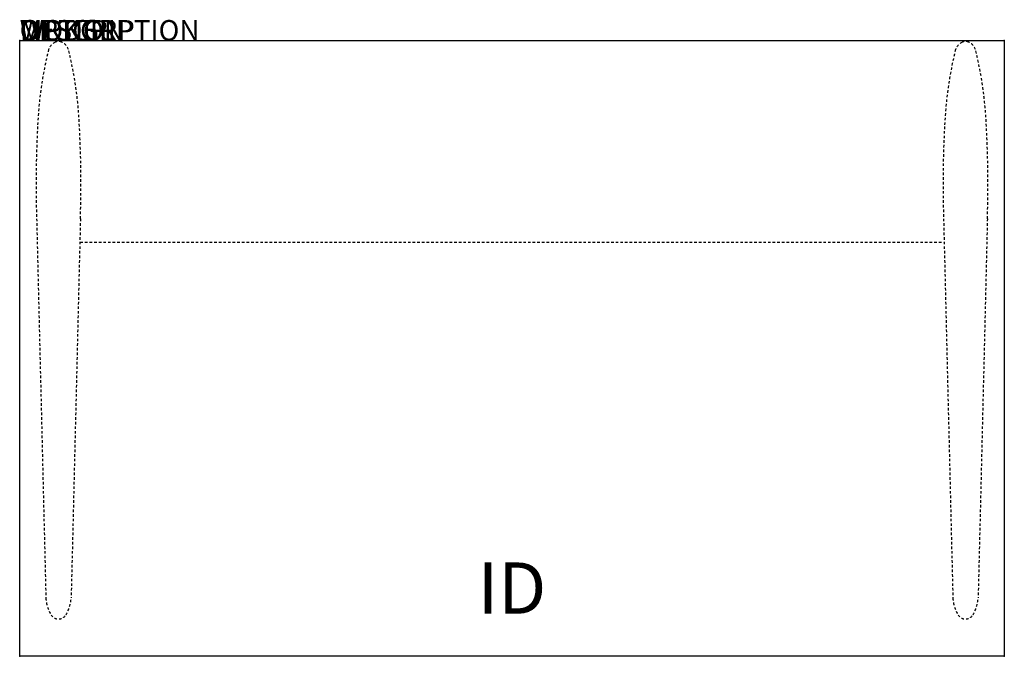
# Model space of a CAD drawing. Extents: x 0 to 48, y -30 to 1.
import ezdxf
from ezdxf.enums import TextEntityAlignment as Align

# ---------------------------------------------------------------- set-up
doc = ezdxf.new("R2010")
doc.units = 0
doc.header["$MEASUREMENT"] = 0
doc.linetypes.add('HIDDEN2', pattern=[0.1875, 0.125, -0.0625])
doc.layers.add('AFUWP-P', color=3, linetype='Continuous')
doc.layers.add('AFUWP-P-TN', color=7, linetype='Continuous')
doc.styles.add('FURNITURE-TAGS', font='simplex.shx')

msp = doc.modelspace()

# ---------------------------------------------------------------- linework, layer by layer
at = {"layer": 'AFUWP-P'}
for p, q in [((0, 0), (48, 0)), ((0, -30), (0, 0)), ((48, 0), (48, -30)), ((48, -30), (0, -30))]:
    msp.add_line(p, q, dxfattribs=at)
at = {"layer": 'AFUWP-P', "color": 9, "linetype": 'HIDDEN2'}
for p, q in [((0.825, -8.677), (1.276, -27.158)), ((2.96, -8.677), (2.508, -27.158)), ((45.04, -8.677), (45.492, -27.158)), ((47.175, -8.677), (46.724, -27.158)), ((2.957, -9.821), (45.043, -9.821))]:
    msp.add_line(p, q, dxfattribs=at)
for centre, radius, start, end in [((19.638, -4.955), 18.782, 166.0563, 177.6475), ((1.983, -0.634), 0.609, 113.8968, 160.4068), ((1.892, -0.396), 0.356, 63.9994, 116.0006), ((1.802, -0.634), 0.609, 19.5932, 66.1032), ((-15.853, -4.955), 18.782, 2.3525, 13.9437), ((63.853, -4.955), 18.782, 166.0563, 177.6475), ((46.198, -0.634), 0.609, 113.8968, 160.4068), ((46.108, -0.396), 0.356, 63.9994, 116.0006), ((46.017, -0.634), 0.609, 19.5932, 66.1032), ((28.362, -4.955), 18.782, 2.3525, 13.9437), ((54.239, -6.989), 53.441, 176.9919, 181.8105), ((-50.454, -6.989), 53.441, 358.1895, 3.0081), ((98.454, -6.989), 53.441, 176.9919, 181.8105), ((-6.239, -6.989), 53.441, 358.1895, 3.0081), ((3.055, -27.056), 1.782, 183.2888, 211.49), ((0.73, -27.056), 1.782, 328.51, 356.7112), ((47.27, -27.056), 1.782, 183.2888, 211.49), ((44.945, -27.056), 1.782, 328.51, 356.7112), ((1.892, -27.756), 0.425, 212.8684, 327.1316), ((46.108, -27.756), 0.425, 212.8684, 327.1316)]:
    msp.add_arc(centre, radius, start, end, dxfattribs=at)
at = {"layer": 'AFUWP-P'}
for p in [(0, 0), (48, 0), (0, -30), (48, -30)]:
    msp.add_point(p, dxfattribs=at)

# ---------------------------------------------------------------- texts
at = {"layer": 'AFUWP-P', "color": 7, "flags": 9}
for tag, s in [('WRKGRP', ''), ('OPTION', ''), ('MODEL', 'DX304829-34S-NP'), ('DESCRIPTION', 'DATALINK SURFACE')]:
    msp.add_attdef(tag, (0, 0), s, height=1, dxfattribs=at)
at = {"layer": 'AFUWP-P-TN', "style": 'FURNITURE-TAGS', "flags": 8}
msp.add_attdef('ID', text='DX304829NNN', height=2.5, dxfattribs=at).set_placement((24, -27), align=Align.MIDDLE)

doc.saveas('drawing.dxf')
